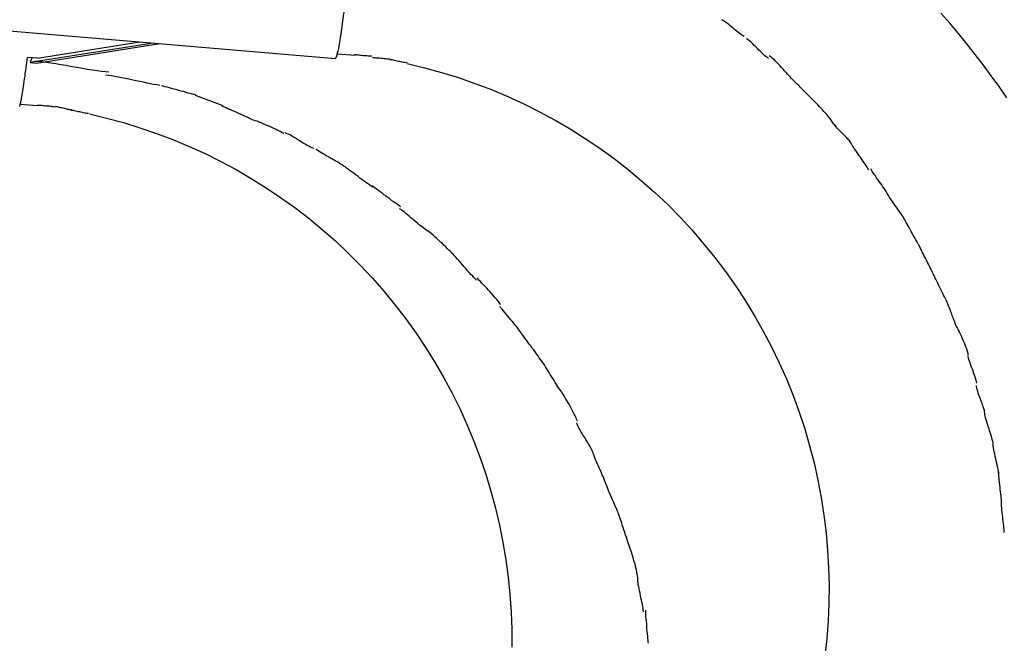
# Model space of a CAD drawing. Extents: x -35.4 to 35.4, y -17.4 to 17.4.
# Drawn here: x 13.9 to 14.9, y -9 to -8.4 of the extents above; entities that cross this region are included whole.
import ezdxf

# ---------------------------------------------------------------- set-up
doc = ezdxf.new("R2010")
doc.units = 0
doc.layers.get('0').update_dxf_attribs({"linetype": 'CONTINUOUS'})

msp = doc.modelspace()

# ---------------------------------------------------------------- linework, layer by layer
at = {"color": 0}
for points in [[(-4.425, -6.8668), (14.2561, -8.442)], [(14.2586, -8.435), (14.2592, -8.4323), (14.2597, -8.4292), (14.2603, -8.4257), (14.261, -8.4217), (14.2616, -8.4173), (14.2623, -8.4124), (14.2631, -8.4071), (14.2638, -8.4014), (14.2646, -8.3955), (14.2653, -8.3891), (14.2661, -8.3824), (14.267, -8.3754), (14.2677, -8.3682), (14.2686, -8.3608), (14.2694, -8.3532), (14.2701, -8.3454), (14.271, -8.3373), (14.2718, -8.3296), (14.2724, -8.3226), (14.2733, -8.3137), (14.2745, -8.3001), (14.2761, -8.2823)], [(14.9304, -8.4814), (14.9227, -8.4703), (14.9148, -8.4594), (14.9068, -8.4487), (14.8986, -8.4379), (14.8902, -8.4274), (14.8817, -8.417), (14.873, -8.4067), (14.8641, -8.3966)], [(14.6666, -8.4201), (14.6666, -8.4201), (14.6654, -8.4193), (14.6642, -8.4186), (14.6627, -8.4175), (14.6615, -8.4166), (14.6599, -8.4153), (14.6584, -8.4141), (14.6569, -8.4129), (14.6554, -8.4117), (14.6537, -8.4102), (14.6522, -8.409), (14.6507, -8.4077), (14.6492, -8.4066), (14.6477, -8.4055), (14.6464, -8.4046), (14.6452, -8.4038), (14.6442, -8.4033)], [(14.6666, -8.4201), (14.6666, -8.4201), (14.6654, -8.4193), (14.6642, -8.4186), (14.6627, -8.4175), (14.6615, -8.4166), (14.6599, -8.4153), (14.6584, -8.4141), (14.6569, -8.4129), (14.6554, -8.4117), (14.6537, -8.4102), (14.6522, -8.409), (14.6507, -8.4077), (14.6492, -8.4066), (14.6477, -8.4055), (14.6464, -8.4046), (14.6452, -8.4038), (14.6442, -8.4033)], [(14.0727, -8.4266), (13.9492, -8.4462)], [(13.9558, -8.4467), (14.0794, -8.4271)], [(13.9565, -8.4418), (14.0593, -8.4254)], [(14.6911, -8.4419), (14.6911, -8.4419), (14.6899, -8.4411), (14.6887, -8.4403), (14.6872, -8.4392), (14.686, -8.438), (14.6844, -8.4365), (14.6829, -8.4351), (14.6814, -8.4336), (14.6799, -8.4321), (14.6782, -8.4304), (14.6767, -8.4289), (14.6752, -8.4274), (14.6738, -8.4261), (14.6723, -8.4248), (14.671, -8.4237), (14.6698, -8.4228), (14.6688, -8.4223)], [(14.6911, -8.4419), (14.6911, -8.4419), (14.6899, -8.4411), (14.6887, -8.4403), (14.6872, -8.4392), (14.686, -8.438), (14.6844, -8.4365), (14.6829, -8.4351), (14.6814, -8.4336), (14.6799, -8.4321), (14.6782, -8.4304), (14.6767, -8.4289), (14.6752, -8.4274), (14.6738, -8.4261), (14.6723, -8.4248), (14.671, -8.4237), (14.6698, -8.4228), (14.6688, -8.4223)], [(14.258, -8.4372), (14.258, -8.4372), (14.258, -8.4369), (14.258, -8.4369), (14.258, -8.4366), (14.258, -8.4366), (14.258, -8.4363), (14.258, -8.4363), (14.258, -8.436), (14.2582, -8.436), (14.2582, -8.4357), (14.2582, -8.4357), (14.2582, -8.4354), (14.2584, -8.4354), (14.2584, -8.4351), (14.2584, -8.4351), (14.2584, -8.435), (14.2586, -8.435)], [(14.258, -8.4372), (14.258, -8.4372), (14.258, -8.4369), (14.258, -8.4369), (14.258, -8.4366), (14.258, -8.4366), (14.258, -8.4363), (14.258, -8.4363), (14.258, -8.436), (14.2582, -8.436), (14.2582, -8.4357), (14.2582, -8.4357), (14.2582, -8.4354), (14.2584, -8.4354), (14.2584, -8.4351), (14.2584, -8.4351), (14.2584, -8.435), (14.2586, -8.435)], [(13.9388, -8.4901), (13.939, -8.4893), (13.9392, -8.4884), (13.9395, -8.4873), (13.9398, -8.4861), (13.94, -8.4848), (13.9404, -8.4834), (13.9406, -8.4819), (13.9409, -8.4802), (13.9413, -8.4784), (13.9416, -8.4765), (13.9419, -8.4744), (13.9423, -8.4723), (13.9426, -8.47), (13.943, -8.4676), (13.9433, -8.4651), (13.9437, -8.4623), (13.9441, -8.4597), (13.9444, -8.4572), (13.9449, -8.4538), (13.9456, -8.4483), (13.9465, -8.4409)], [(13.9565, -8.4418), (13.9465, -8.4409)], [(13.951, -8.4413), (13.9492, -8.4462)], [(13.9492, -8.4462), (13.9558, -8.4467)], [(14.0282, -8.4557), (14.0282, -8.4557), (14.0248, -8.4555), (14.0209, -8.4551), (14.0166, -8.4545), (14.012, -8.4539), (14.0069, -8.453), (14.0017, -8.4521), (13.9963, -8.4512), (13.991, -8.4503), (13.9854, -8.4492), (13.9801, -8.4483), (13.9749, -8.4474), (13.97, -8.4467), (13.9653, -8.446), (13.9611, -8.4455), (13.9572, -8.4451), (13.9541, -8.4451)], [(14.0282, -8.4557), (14.0282, -8.4557), (14.0248, -8.4555), (14.0209, -8.4551), (14.0166, -8.4545), (14.012, -8.4539), (14.0069, -8.453), (14.0017, -8.4521), (13.9963, -8.4512), (13.991, -8.4503), (13.9854, -8.4492), (13.9801, -8.4483), (13.9749, -8.4474), (13.97, -8.4467), (13.9653, -8.446), (13.9611, -8.4455), (13.9572, -8.4451), (13.9541, -8.4451)], [(14.2561, -8.442), (14.2564, -8.4418)], [(14.2564, -8.4418), (14.2564, -8.4418), (14.2564, -8.4415), (14.2564, -8.4415), (14.2564, -8.4415), (14.2564, -8.4415), (14.2564, -8.4415), (14.2564, -8.4415), (14.2564, -8.4415), (14.2565, -8.4415), (14.2565, -8.4413), (14.2565, -8.4413), (14.2565, -8.4413), (14.2565, -8.4413), (14.2565, -8.4413), (14.2565, -8.4413), (14.2565, -8.4413), (14.2567, -8.4413)], [(14.2564, -8.4418), (14.2564, -8.4418), (14.2564, -8.4415), (14.2564, -8.4415), (14.2564, -8.4415), (14.2564, -8.4415), (14.2564, -8.4415), (14.2564, -8.4415), (14.2564, -8.4415), (14.2565, -8.4415), (14.2565, -8.4413), (14.2565, -8.4413), (14.2565, -8.4413), (14.2565, -8.4413), (14.2565, -8.4413), (14.2565, -8.4413), (14.2565, -8.4413), (14.2567, -8.4413)], [(14.2567, -8.4413), (14.2567, -8.4413), (14.2567, -8.441), (14.2567, -8.441), (14.2567, -8.441), (14.2567, -8.441), (14.2567, -8.4407), (14.2567, -8.4407), (14.2567, -8.4407), (14.2568, -8.4407), (14.2568, -8.4404), (14.2568, -8.4404), (14.2568, -8.4404), (14.2568, -8.4404), (14.2568, -8.4403), (14.2568, -8.4403), (14.2568, -8.4403), (14.2571, -8.4403)], [(14.2567, -8.4413), (14.2567, -8.4413), (14.2567, -8.441), (14.2567, -8.441), (14.2567, -8.441), (14.2567, -8.441), (14.2567, -8.4407), (14.2567, -8.4407), (14.2567, -8.4407), (14.2568, -8.4407), (14.2568, -8.4404), (14.2568, -8.4404), (14.2568, -8.4404), (14.2568, -8.4404), (14.2568, -8.4403), (14.2568, -8.4403), (14.2568, -8.4403), (14.2571, -8.4403)], [(14.2572, -8.4403), (14.2572, -8.4403), (14.2572, -8.44), (14.2572, -8.44), (14.2572, -8.4399), (14.2572, -8.4399), (14.2572, -8.4396), (14.2572, -8.4396), (14.2572, -8.4396), (14.2573, -8.4396), (14.2573, -8.4393), (14.2573, -8.4393), (14.2573, -8.4393), (14.2573, -8.4393), (14.2573, -8.439), (14.2573, -8.439), (14.2573, -8.439), (14.2576, -8.439)], [(14.2572, -8.4403), (14.2572, -8.4403), (14.2572, -8.44), (14.2572, -8.44), (14.2572, -8.4399), (14.2572, -8.4399), (14.2572, -8.4396), (14.2572, -8.4396), (14.2572, -8.4396), (14.2573, -8.4396), (14.2573, -8.4393), (14.2573, -8.4393), (14.2573, -8.4393), (14.2573, -8.4393), (14.2573, -8.439), (14.2573, -8.439), (14.2573, -8.439), (14.2576, -8.439)], [(14.2577, -8.4389), (14.2577, -8.4389), (14.2577, -8.4386), (14.2577, -8.4386), (14.2577, -8.4384), (14.2577, -8.4384), (14.2577, -8.4381), (14.2577, -8.4381), (14.2577, -8.438), (14.2578, -8.438), (14.2578, -8.4377), (14.2578, -8.4377), (14.2578, -8.4375), (14.2578, -8.4375), (14.2578, -8.4372), (14.2578, -8.4372), (14.2578, -8.4372), (14.2581, -8.4372)], [(14.2577, -8.4389), (14.2577, -8.4389), (14.2577, -8.4386), (14.2577, -8.4386), (14.2577, -8.4384), (14.2577, -8.4384), (14.2577, -8.4381), (14.2577, -8.4381), (14.2577, -8.438), (14.2578, -8.438), (14.2578, -8.4377), (14.2578, -8.4377), (14.2578, -8.4375), (14.2578, -8.4375), (14.2578, -8.4372), (14.2578, -8.4372), (14.2578, -8.4372), (14.2581, -8.4372)], [(14.258, -8.4374), (14.2757, -8.4387)], [(14.2926, -8.44), (14.2926, -8.44), (14.2917, -8.4398), (14.2909, -8.4398), (14.2898, -8.4397), (14.2888, -8.4397), (14.2875, -8.4394), (14.2863, -8.4394), (14.2849, -8.4392), (14.2837, -8.4392), (14.2822, -8.4389), (14.281, -8.4389), (14.2797, -8.4386), (14.2785, -8.4386), (14.2773, -8.4385), (14.2764, -8.4385), (14.2755, -8.4385), (14.275, -8.4385)], [(14.2926, -8.44), (14.2926, -8.44), (14.2917, -8.4398), (14.2909, -8.4398), (14.2898, -8.4397), (14.2888, -8.4397), (14.2875, -8.4394), (14.2863, -8.4394), (14.2849, -8.4392), (14.2837, -8.4392), (14.2822, -8.4389), (14.281, -8.4389), (14.2797, -8.4386), (14.2785, -8.4386), (14.2773, -8.4385), (14.2764, -8.4385), (14.2755, -8.4385), (14.275, -8.4385)], [(14.3109, -8.4429), (14.3109, -8.4429), (14.3101, -8.4427), (14.3093, -8.4427), (14.3082, -8.4426), (14.3072, -8.4426), (14.3058, -8.4423), (14.3046, -8.4423), (14.3032, -8.4421), (14.302, -8.4421), (14.3005, -8.4418), (14.2991, -8.4418), (14.2978, -8.4416), (14.2966, -8.4416), (14.2954, -8.4415), (14.2945, -8.4415), (14.2936, -8.4415), (14.2931, -8.4415)], [(14.3109, -8.4429), (14.3109, -8.4429), (14.3101, -8.4427), (14.3093, -8.4427), (14.3082, -8.4426), (14.3072, -8.4426), (14.3058, -8.4423), (14.3046, -8.4423), (14.3032, -8.4421), (14.302, -8.4421), (14.3005, -8.4418), (14.2991, -8.4418), (14.2978, -8.4416), (14.2966, -8.4416), (14.2954, -8.4415), (14.2945, -8.4415), (14.2936, -8.4415), (14.2931, -8.4415)], [(14.3281, -8.4465), (14.3281, -8.4465), (14.3273, -8.4463), (14.3265, -8.4463), (14.3254, -8.446), (14.3244, -8.446), (14.3231, -8.4457), (14.3219, -8.4454), (14.3205, -8.4451), (14.3193, -8.4449), (14.3178, -8.4446), (14.3166, -8.4443), (14.3153, -8.444), (14.3141, -8.4438), (14.3129, -8.4435), (14.312, -8.4434), (14.3112, -8.4433), (14.3106, -8.4433)], [(14.3281, -8.4465), (14.3281, -8.4465), (14.3273, -8.4463), (14.3265, -8.4463), (14.3254, -8.446), (14.3244, -8.446), (14.3231, -8.4457), (14.3219, -8.4454), (14.3205, -8.4451), (14.3193, -8.4449), (14.3178, -8.4446), (14.3166, -8.4443), (14.3153, -8.444), (14.3141, -8.4438), (14.3129, -8.4435), (14.312, -8.4434), (14.3112, -8.4433), (14.3106, -8.4433)], [(14.7138, -8.4618), (14.7138, -8.4618), (14.7126, -8.4605), (14.7114, -8.4592), (14.7099, -8.4577), (14.7087, -8.4562), (14.7071, -8.4544), (14.7056, -8.4528), (14.7041, -8.451), (14.7026, -8.4495), (14.7009, -8.4477), (14.6994, -8.4461), (14.6979, -8.4446), (14.6965, -8.4432), (14.695, -8.4419), (14.6937, -8.4408), (14.6925, -8.4399), (14.6915, -8.4394)], [(14.7138, -8.4618), (14.7138, -8.4618), (14.7126, -8.4605), (14.7114, -8.4592), (14.7099, -8.4577), (14.7087, -8.4562), (14.7071, -8.4544), (14.7056, -8.4528), (14.7041, -8.451), (14.7026, -8.4495), (14.7009, -8.4477), (14.6994, -8.4461), (14.6979, -8.4446), (14.6965, -8.4432), (14.695, -8.4419), (14.6937, -8.4408), (14.6925, -8.4399), (14.6915, -8.4394)], [(14.3281, -8.4472), (14.3453, -8.4513), (14.3624, -8.456), (14.3794, -8.4612), (14.3961, -8.467), (14.4126, -8.4733), (14.429, -8.4801), (14.4451, -8.4875), (14.4609, -8.4954), (14.4765, -8.5038), (14.4918, -8.5127), (14.5068, -8.5222), (14.5215, -8.5321), (14.5358, -8.5425), (14.5499, -8.5534), (14.5635, -8.5647), (14.5768, -8.5766), (14.5897, -8.5887), (14.6022, -8.6014), (14.6142, -8.6144), (14.6258, -8.6279), (14.637, -8.6417), (14.6477, -8.6559), (14.658, -8.6704), (14.6677, -8.6852), (14.677, -8.7003), (14.6857, -8.7158), (14.694, -8.7315), (14.7017, -8.7475), (14.7089, -8.7637), (14.7156, -8.7802), (14.7217, -8.7969), (14.7273, -8.8137), (14.7323, -8.8308), (14.7367, -8.848), (14.7406, -8.8654), (14.7439, -8.8828), (14.7466, -8.9004), (14.7488, -8.918), (14.7504, -8.9357), (14.7514, -8.9534), (14.7518, -8.9711), (14.7516, -8.9889), (14.7509, -9.0066), (14.7495, -9.0243), (14.7476, -9.0419)], [(14.0794, -8.4691), (14.0794, -8.4691), (14.0764, -8.4685), (14.0733, -8.468), (14.07, -8.4673), (14.0667, -8.4667), (14.0631, -8.4658), (14.0595, -8.4652), (14.0559, -8.4644), (14.0523, -8.4638), (14.0485, -8.4629), (14.0449, -8.4622), (14.0413, -8.4614), (14.0378, -8.4608), (14.0343, -8.4601), (14.0311, -8.4595), (14.028, -8.459), (14.0253, -8.4587)], [(14.0794, -8.4691), (14.0794, -8.4691), (14.0764, -8.4685), (14.0733, -8.468), (14.07, -8.4673), (14.0667, -8.4667), (14.0631, -8.4658), (14.0595, -8.4652), (14.0559, -8.4644), (14.0523, -8.4638), (14.0485, -8.4629), (14.0449, -8.4622), (14.0413, -8.4614), (14.0378, -8.4608), (14.0343, -8.4601), (14.0311, -8.4595), (14.028, -8.459), (14.0253, -8.4587)], [(14.7357, -8.4837), (14.7357, -8.4837), (14.7345, -8.4825), (14.7333, -8.4813), (14.7318, -8.4798), (14.7306, -8.4786), (14.729, -8.477), (14.7275, -8.4755), (14.726, -8.474), (14.7245, -8.4725), (14.7228, -8.4708), (14.7213, -8.4693), (14.7198, -8.4678), (14.7183, -8.4663), (14.7168, -8.4648), (14.7155, -8.4635), (14.7143, -8.4623), (14.7133, -8.4613)], [(14.7357, -8.4837), (14.7357, -8.4837), (14.7345, -8.4825), (14.7333, -8.4813), (14.7318, -8.4798), (14.7306, -8.4786), (14.729, -8.477), (14.7275, -8.4755), (14.726, -8.474), (14.7245, -8.4725), (14.7228, -8.4708), (14.7213, -8.4693), (14.7198, -8.4678), (14.7183, -8.4663), (14.7168, -8.4648), (14.7155, -8.4635), (14.7143, -8.4623), (14.7133, -8.4613)], [(14.116, -8.4789), (14.116, -8.4789), (14.114, -8.4783), (14.1121, -8.4778), (14.1099, -8.4772), (14.1078, -8.4767), (14.1054, -8.4759), (14.1032, -8.4753), (14.1008, -8.4747), (14.0985, -8.4741), (14.0961, -8.4733), (14.0937, -8.4727), (14.0913, -8.4721), (14.0891, -8.4715), (14.0868, -8.4709), (14.0847, -8.4704), (14.0828, -8.4699), (14.0811, -8.4696)], [(14.116, -8.4789), (14.116, -8.4789), (14.114, -8.4783), (14.1121, -8.4778), (14.1099, -8.4772), (14.1078, -8.4767), (14.1054, -8.4759), (14.1032, -8.4753), (14.1008, -8.4747), (14.0985, -8.4741), (14.0961, -8.4733), (14.0937, -8.4727), (14.0913, -8.4721), (14.0891, -8.4715), (14.0868, -8.4709), (14.0847, -8.4704), (14.0828, -8.4699), (14.0811, -8.4696)], [(14.143, -8.4897), (14.1155, -8.4791)], [(14.7555, -8.5063), (14.7555, -8.5063), (14.7547, -8.5051), (14.754, -8.5039), (14.7529, -8.5024), (14.7519, -8.5012), (14.7506, -8.4996), (14.7494, -8.4981), (14.7479, -8.4966), (14.7467, -8.4951), (14.7452, -8.4934), (14.7437, -8.4919), (14.7422, -8.4904), (14.7409, -8.4889), (14.7394, -8.4874), (14.7382, -8.4861), (14.737, -8.4849), (14.736, -8.4839)], [(14.7555, -8.5063), (14.7555, -8.5063), (14.7547, -8.5051), (14.754, -8.5039), (14.7529, -8.5024), (14.7519, -8.5012), (14.7506, -8.4996), (14.7494, -8.4981), (14.7479, -8.4966), (14.7467, -8.4951), (14.7452, -8.4934), (14.7437, -8.4919), (14.7422, -8.4904), (14.7409, -8.4889), (14.7394, -8.4874), (14.7382, -8.4861), (14.737, -8.4849), (14.736, -8.4839)], [(13.9393, -8.488), (13.9569, -8.4893)], [(13.9738, -8.4906), (13.9738, -8.4906), (13.973, -8.4904), (13.9722, -8.4904), (13.9711, -8.4903), (13.9701, -8.4903), (13.9688, -8.49), (13.9676, -8.49), (13.9662, -8.4898), (13.965, -8.4898), (13.9635, -8.4895), (13.9623, -8.4895), (13.961, -8.4892), (13.9598, -8.4892), (13.9586, -8.4891), (13.9577, -8.4891), (13.9568, -8.4891), (13.9562, -8.4891)], [(13.9738, -8.4906), (13.9738, -8.4906), (13.973, -8.4904), (13.9722, -8.4904), (13.9711, -8.4903), (13.9701, -8.4903), (13.9688, -8.49), (13.9676, -8.49), (13.9662, -8.4898), (13.965, -8.4898), (13.9635, -8.4895), (13.9623, -8.4895), (13.961, -8.4892), (13.9598, -8.4892), (13.9586, -8.4891), (13.9577, -8.4891), (13.9568, -8.4891), (13.9562, -8.4891)], [(13.9907, -8.4936), (13.9907, -8.4936), (13.9899, -8.4934), (13.9892, -8.4934), (13.9881, -8.4931), (13.9872, -8.4931), (13.986, -8.4928), (13.9849, -8.4925), (13.9837, -8.4922), (13.9825, -8.492), (13.9811, -8.4917), (13.9799, -8.4914), (13.9787, -8.4911), (13.9777, -8.4909), (13.9766, -8.4906), (13.9757, -8.4906), (13.9749, -8.4906), (13.9744, -8.4906)], [(13.9907, -8.4936), (13.9907, -8.4936), (13.9899, -8.4934), (13.9892, -8.4934), (13.9881, -8.4931), (13.9872, -8.4931), (13.986, -8.4928), (13.9849, -8.4925), (13.9837, -8.4922), (13.9825, -8.492), (13.9811, -8.4917), (13.9799, -8.4914), (13.9787, -8.4911), (13.9777, -8.4909), (13.9766, -8.4906), (13.9757, -8.4906), (13.9749, -8.4906), (13.9744, -8.4906)], [(14.0079, -8.4973), (14.0079, -8.4973), (14.0071, -8.4971), (14.0063, -8.4971), (14.0052, -8.4968), (14.0042, -8.4968), (14.0029, -8.4965), (14.0017, -8.4962), (14.0003, -8.4959), (13.9991, -8.4957), (13.9976, -8.4954), (13.9964, -8.4951), (13.9951, -8.4948), (13.9939, -8.4946), (13.9927, -8.4943), (13.9918, -8.4942), (13.991, -8.4941), (13.9904, -8.4941)], [(14.0079, -8.4973), (14.0079, -8.4973), (14.0071, -8.4971), (14.0063, -8.4971), (14.0052, -8.4968), (14.0042, -8.4968), (14.0029, -8.4965), (14.0017, -8.4962), (14.0003, -8.4959), (13.9991, -8.4957), (13.9976, -8.4954), (13.9964, -8.4951), (13.9951, -8.4948), (13.9939, -8.4946), (13.9927, -8.4943), (13.9918, -8.4942), (13.991, -8.4941), (13.9904, -8.4941)], [(14.172, -8.5033), (14.172, -8.5033), (14.1707, -8.5025), (14.1692, -8.5019), (14.1674, -8.501), (14.1656, -8.5003), (14.1634, -8.4992), (14.1613, -8.4983), (14.1589, -8.4973), (14.1568, -8.4964), (14.1544, -8.4952), (14.1521, -8.4943), (14.15, -8.4933), (14.148, -8.4924), (14.1461, -8.4915), (14.1444, -8.4908), (14.1429, -8.4902), (14.1419, -8.4897)], [(14.172, -8.5033), (14.172, -8.5033), (14.1707, -8.5025), (14.1692, -8.5019), (14.1674, -8.501), (14.1656, -8.5003), (14.1634, -8.4992), (14.1613, -8.4983), (14.1589, -8.4973), (14.1568, -8.4964), (14.1544, -8.4952), (14.1521, -8.4943), (14.15, -8.4933), (14.148, -8.4924), (14.1461, -8.4915), (14.1444, -8.4908), (14.1429, -8.4902), (14.1419, -8.4897)], [(14.0088, -8.4977), (14.0259, -8.5018), (14.0429, -8.5064), (14.0596, -8.5115), (14.0763, -8.5172), (14.0927, -8.5234), (14.109, -8.5302), (14.125, -8.5375), (14.1407, -8.5453), (14.1562, -8.5536), (14.1713, -8.5624), (14.1862, -8.5717), (14.2009, -8.5814), (14.2151, -8.5917), (14.2291, -8.6024), (14.2427, -8.6136), (14.2559, -8.6252), (14.2688, -8.6373), (14.2812, -8.6497), (14.2932, -8.6626), (14.3049, -8.6758), (14.3161, -8.6895), (14.3267, -8.7035), (14.337, -8.7178), (14.3468, -8.7324), (14.3561, -8.7474), (14.3649, -8.7626), (14.3732, -8.7781), (14.3811, -8.794), (14.3883, -8.81), (14.3951, -8.8262), (14.4013, -8.8427), (14.407, -8.8594), (14.4121, -8.8762), (14.4167, -8.8933), (14.4207, -8.9105), (14.4242, -8.9277), (14.4271, -8.9451), (14.4295, -8.9626), (14.4312, -8.9801), (14.4324, -8.9977), (14.433, -9.0152), (14.433, -9.0329)], [(14.204, -8.5174), (14.204, -8.5174), (14.2021, -8.5163), (14.2003, -8.5154), (14.1982, -8.5143), (14.1963, -8.5134), (14.1942, -8.5122), (14.1921, -8.5113), (14.19, -8.5104), (14.1879, -8.5095), (14.1856, -8.5085), (14.1835, -8.5076), (14.1814, -8.5067), (14.1794, -8.5059), (14.1773, -8.5051), (14.1754, -8.5045), (14.1736, -8.5039), (14.1719, -8.5036)], [(14.204, -8.5174), (14.204, -8.5174), (14.2021, -8.5163), (14.2003, -8.5154), (14.1982, -8.5143), (14.1963, -8.5134), (14.1942, -8.5122), (14.1921, -8.5113), (14.19, -8.5104), (14.1879, -8.5095), (14.1856, -8.5085), (14.1835, -8.5076), (14.1814, -8.5067), (14.1794, -8.5059), (14.1773, -8.5051), (14.1754, -8.5045), (14.1736, -8.5039), (14.1719, -8.5036)], [(14.7746, -8.528), (14.7746, -8.528), (14.7738, -8.5268), (14.773, -8.5256), (14.7719, -8.5241), (14.7707, -8.5229), (14.7692, -8.5213), (14.7678, -8.5198), (14.7663, -8.5183), (14.7648, -8.5168), (14.7631, -8.5151), (14.7616, -8.5136), (14.7601, -8.5121), (14.7588, -8.5106), (14.7575, -8.5091), (14.7564, -8.5078), (14.7555, -8.5066), (14.755, -8.5057)], [(14.7746, -8.528), (14.7746, -8.528), (14.7738, -8.5268), (14.773, -8.5256), (14.7719, -8.5241), (14.7707, -8.5229), (14.7692, -8.5213), (14.7678, -8.5198), (14.7663, -8.5183), (14.7648, -8.5168), (14.7631, -8.5151), (14.7616, -8.5136), (14.7601, -8.5121), (14.7588, -8.5106), (14.7575, -8.5091), (14.7564, -8.5078), (14.7555, -8.5066), (14.755, -8.5057)], [(14.2342, -8.5325), (14.2342, -8.5325), (14.2325, -8.5317), (14.2309, -8.531), (14.2291, -8.5301), (14.2274, -8.5292), (14.2254, -8.528), (14.2236, -8.5269), (14.2216, -8.5257), (14.2198, -8.5246), (14.2177, -8.5233), (14.2159, -8.5221), (14.2139, -8.5209), (14.2121, -8.5199), (14.2103, -8.5188), (14.2085, -8.518), (14.2069, -8.5173), (14.2055, -8.5168)], [(14.2342, -8.5325), (14.2342, -8.5325), (14.2325, -8.5317), (14.2309, -8.531), (14.2291, -8.5301), (14.2274, -8.5292), (14.2254, -8.528), (14.2236, -8.5269), (14.2216, -8.5257), (14.2198, -8.5246), (14.2177, -8.5233), (14.2159, -8.5221), (14.2139, -8.5209), (14.2121, -8.5199), (14.2103, -8.5188), (14.2085, -8.518), (14.2069, -8.5173), (14.2055, -8.5168)], [(14.2645, -8.5501), (14.2645, -8.5501), (14.2627, -8.5489), (14.2611, -8.548), (14.2593, -8.5468), (14.2577, -8.5459), (14.2558, -8.5447), (14.254, -8.5438), (14.2522, -8.5426), (14.2504, -8.5417), (14.2484, -8.5405), (14.2466, -8.5396), (14.2448, -8.5384), (14.243, -8.5375), (14.2412, -8.5363), (14.2396, -8.5354), (14.238, -8.5342), (14.2365, -8.5333)], [(14.2645, -8.5501), (14.2645, -8.5501), (14.2627, -8.5489), (14.2611, -8.548), (14.2593, -8.5468), (14.2577, -8.5459), (14.2558, -8.5447), (14.254, -8.5438), (14.2522, -8.5426), (14.2504, -8.5417), (14.2484, -8.5405), (14.2466, -8.5396), (14.2448, -8.5384), (14.243, -8.5375), (14.2412, -8.5363), (14.2396, -8.5354), (14.238, -8.5342), (14.2365, -8.5333)], [(14.7917, -8.5537), (14.7917, -8.5537), (14.7909, -8.5524), (14.7902, -8.5511), (14.7891, -8.5496), (14.7882, -8.5481), (14.7869, -8.5463), (14.7857, -8.5446), (14.7845, -8.5428), (14.7833, -8.5411), (14.7818, -8.5391), (14.7806, -8.5373), (14.7793, -8.5355), (14.7782, -8.5339), (14.7771, -8.5323), (14.7762, -8.5309), (14.7754, -8.5296), (14.7749, -8.5285)], [(14.7917, -8.5537), (14.7917, -8.5537), (14.7909, -8.5524), (14.7902, -8.5511), (14.7891, -8.5496), (14.7882, -8.5481), (14.7869, -8.5463), (14.7857, -8.5446), (14.7845, -8.5428), (14.7833, -8.5411), (14.7818, -8.5391), (14.7806, -8.5373), (14.7793, -8.5355), (14.7782, -8.5339), (14.7771, -8.5323), (14.7762, -8.5309), (14.7754, -8.5296), (14.7749, -8.5285)], [(14.2934, -8.5713), (14.2934, -8.5713), (14.2917, -8.5701), (14.2901, -8.5689), (14.2883, -8.5676), (14.2865, -8.5664), (14.2844, -8.5649), (14.2826, -8.5635), (14.2805, -8.562), (14.2787, -8.5606), (14.2766, -8.5591), (14.2746, -8.5576), (14.2726, -8.5561), (14.2708, -8.5547), (14.269, -8.5533), (14.2672, -8.5521), (14.2656, -8.5509), (14.2641, -8.55)], [(14.2934, -8.5713), (14.2934, -8.5713), (14.2917, -8.5701), (14.2901, -8.5689), (14.2883, -8.5676), (14.2865, -8.5664), (14.2844, -8.5649), (14.2826, -8.5635), (14.2805, -8.562), (14.2787, -8.5606), (14.2766, -8.5591), (14.2746, -8.5576), (14.2726, -8.5561), (14.2708, -8.5547), (14.269, -8.5533), (14.2672, -8.5521), (14.2656, -8.5509), (14.2641, -8.55)], [(14.8107, -8.5781), (14.8107, -8.5781), (14.8099, -8.5768), (14.8092, -8.5755), (14.8081, -8.574), (14.8072, -8.5725), (14.8059, -8.5707), (14.8047, -8.569), (14.8035, -8.5672), (14.8023, -8.5655), (14.8008, -8.5635), (14.7996, -8.5617), (14.7983, -8.5599), (14.7972, -8.5583), (14.7961, -8.5567), (14.7952, -8.5553), (14.7944, -8.554), (14.7939, -8.5529)], [(14.8107, -8.5781), (14.8107, -8.5781), (14.8099, -8.5768), (14.8092, -8.5755), (14.8081, -8.574), (14.8072, -8.5725), (14.8059, -8.5707), (14.8047, -8.569), (14.8035, -8.5672), (14.8023, -8.5655), (14.8008, -8.5635), (14.7996, -8.5617), (14.7983, -8.5599), (14.7972, -8.5583), (14.7961, -8.5567), (14.7952, -8.5553), (14.7944, -8.554), (14.7939, -8.5529)], [(14.3213, -8.5908), (14.3213, -8.5908), (14.3196, -8.5896), (14.318, -8.5884), (14.3162, -8.5871), (14.3145, -8.5859), (14.3124, -8.5844), (14.3106, -8.583), (14.3086, -8.5815), (14.3068, -8.5803), (14.3047, -8.5788), (14.3029, -8.5773), (14.3009, -8.5758), (14.2991, -8.5745), (14.2973, -8.5732), (14.2955, -8.572), (14.2939, -8.5708), (14.2925, -8.5699)], [(14.3213, -8.5908), (14.3213, -8.5908), (14.3196, -8.5896), (14.318, -8.5884), (14.3162, -8.5871), (14.3145, -8.5859), (14.3124, -8.5844), (14.3106, -8.583), (14.3086, -8.5815), (14.3068, -8.5803), (14.3047, -8.5788), (14.3029, -8.5773), (14.3009, -8.5758), (14.2991, -8.5745), (14.2973, -8.5732), (14.2955, -8.572), (14.2939, -8.5708), (14.2925, -8.5699)], [(14.8278, -8.6037), (14.8278, -8.6037), (14.827, -8.6024), (14.8263, -8.6011), (14.8252, -8.5996), (14.8243, -8.5981), (14.823, -8.5963), (14.8218, -8.5946), (14.8206, -8.5928), (14.8194, -8.5911), (14.8179, -8.5891), (14.8167, -8.5873), (14.8154, -8.5855), (14.8143, -8.5839), (14.8132, -8.5823), (14.8123, -8.5809), (14.8115, -8.5796), (14.811, -8.5785)], [(14.8278, -8.6037), (14.8278, -8.6037), (14.827, -8.6024), (14.8263, -8.6011), (14.8252, -8.5996), (14.8243, -8.5981), (14.823, -8.5963), (14.8218, -8.5946), (14.8206, -8.5928), (14.8194, -8.5911), (14.8179, -8.5891), (14.8167, -8.5873), (14.8154, -8.5855), (14.8143, -8.5839), (14.8132, -8.5823), (14.8123, -8.5809), (14.8115, -8.5796), (14.811, -8.5785)], [(14.347, -8.6141), (14.347, -8.6141), (14.3453, -8.6129), (14.3438, -8.6117), (14.342, -8.6104), (14.3405, -8.6092), (14.3387, -8.6077), (14.3369, -8.6063), (14.3351, -8.6048), (14.3336, -8.6034), (14.3318, -8.6019), (14.33, -8.6004), (14.3282, -8.5989), (14.3267, -8.5976), (14.3249, -8.5961), (14.3234, -8.5949), (14.3219, -8.5937), (14.3204, -8.5928)], [(14.347, -8.6141), (14.347, -8.6141), (14.3453, -8.6129), (14.3438, -8.6117), (14.342, -8.6104), (14.3405, -8.6092), (14.3387, -8.6077), (14.3369, -8.6063), (14.3351, -8.6048), (14.3336, -8.6034), (14.3318, -8.6019), (14.33, -8.6004), (14.3282, -8.5989), (14.3267, -8.5976), (14.3249, -8.5961), (14.3234, -8.5949), (14.3219, -8.5937), (14.3204, -8.5928)], [(14.8414, -8.6283), (14.8414, -8.6283), (14.8406, -8.627), (14.84, -8.6257), (14.8391, -8.6242), (14.8384, -8.6227), (14.8373, -8.6209), (14.8364, -8.6192), (14.8353, -8.6174), (14.8344, -8.6156), (14.8332, -8.6136), (14.8323, -8.6118), (14.8312, -8.61), (14.8303, -8.6084), (14.8294, -8.6068), (14.8286, -8.6054), (14.8279, -8.6041), (14.8274, -8.603)], [(14.8414, -8.6283), (14.8414, -8.6283), (14.8406, -8.627), (14.84, -8.6257), (14.8391, -8.6242), (14.8384, -8.6227), (14.8373, -8.6209), (14.8364, -8.6192), (14.8353, -8.6174), (14.8344, -8.6156), (14.8332, -8.6136), (14.8323, -8.6118), (14.8312, -8.61), (14.8303, -8.6084), (14.8294, -8.6068), (14.8286, -8.6054), (14.8279, -8.6041), (14.8274, -8.603)], [(14.374, -8.6384), (14.374, -8.6384), (14.3727, -8.6371), (14.3715, -8.6359), (14.37, -8.6344), (14.3686, -8.633), (14.3668, -8.6312), (14.3652, -8.6296), (14.3634, -8.6278), (14.3616, -8.6263), (14.3595, -8.6245), (14.3577, -8.6227), (14.3558, -8.6209), (14.354, -8.6194), (14.3521, -8.6178), (14.3503, -8.6164), (14.3487, -8.6152), (14.3472, -8.6142)], [(14.374, -8.6384), (14.374, -8.6384), (14.3727, -8.6371), (14.3715, -8.6359), (14.37, -8.6344), (14.3686, -8.633), (14.3668, -8.6312), (14.3652, -8.6296), (14.3634, -8.6278), (14.3616, -8.6263), (14.3595, -8.6245), (14.3577, -8.6227), (14.3558, -8.6209), (14.354, -8.6194), (14.3521, -8.6178), (14.3503, -8.6164), (14.3487, -8.6152), (14.3472, -8.6142)], [(14.8557, -8.6566), (14.8557, -8.6566), (14.8549, -8.6553), (14.8543, -8.6539), (14.8534, -8.6522), (14.8527, -8.6506), (14.8516, -8.6486), (14.8507, -8.6467), (14.8496, -8.6446), (14.8487, -8.6426), (14.8475, -8.6405), (14.8466, -8.6384), (14.8455, -8.6363), (14.8446, -8.6345), (14.8437, -8.6327), (14.8429, -8.6312), (14.8422, -8.6298), (14.8417, -8.6287)], [(14.8557, -8.6566), (14.8557, -8.6566), (14.8549, -8.6553), (14.8543, -8.6539), (14.8534, -8.6522), (14.8527, -8.6506), (14.8516, -8.6486), (14.8507, -8.6467), (14.8496, -8.6446), (14.8487, -8.6426), (14.8475, -8.6405), (14.8466, -8.6384), (14.8455, -8.6363), (14.8446, -8.6345), (14.8437, -8.6327), (14.8429, -8.6312), (14.8422, -8.6298), (14.8417, -8.6287)], [(14.3975, -8.6645), (14.3975, -8.6645), (14.3962, -8.6632), (14.395, -8.6619), (14.3935, -8.6603), (14.3921, -8.6587), (14.3903, -8.6568), (14.3887, -8.655), (14.3869, -8.6529), (14.3854, -8.6511), (14.3836, -8.649), (14.3818, -8.647), (14.3801, -8.6451), (14.3786, -8.6434), (14.377, -8.6416), (14.3756, -8.6401), (14.3744, -8.6388), (14.3734, -8.6378)], [(14.3975, -8.6645), (14.3975, -8.6645), (14.3962, -8.6632), (14.395, -8.6619), (14.3935, -8.6603), (14.3921, -8.6587), (14.3903, -8.6568), (14.3887, -8.655), (14.3869, -8.6529), (14.3854, -8.6511), (14.3836, -8.649), (14.3818, -8.647), (14.3801, -8.6451), (14.3786, -8.6434), (14.377, -8.6416), (14.3756, -8.6401), (14.3744, -8.6388), (14.3734, -8.6378)], [(14.4219, -8.689), (14.4219, -8.689), (14.4206, -8.6873), (14.4194, -8.6857), (14.4179, -8.6839), (14.4165, -8.6821), (14.4147, -8.6801), (14.4131, -8.6783), (14.4113, -8.6764), (14.4098, -8.6746), (14.408, -8.6726), (14.4062, -8.6708), (14.4045, -8.669), (14.403, -8.6675), (14.4015, -8.6659), (14.4001, -8.6645), (14.3989, -8.6633), (14.3979, -8.6623)], [(14.4219, -8.689), (14.4219, -8.689), (14.4206, -8.6873), (14.4194, -8.6857), (14.4179, -8.6839), (14.4165, -8.6821), (14.4147, -8.6801), (14.4131, -8.6783), (14.4113, -8.6764), (14.4098, -8.6746), (14.408, -8.6726), (14.4062, -8.6708), (14.4045, -8.669), (14.403, -8.6675), (14.4015, -8.6659), (14.4001, -8.6645), (14.3989, -8.6633), (14.3979, -8.6623)], [(14.8692, -8.6839), (14.8692, -8.6839), (14.8684, -8.6826), (14.8678, -8.6812), (14.8669, -8.6795), (14.8662, -8.6778), (14.8651, -8.6758), (14.8642, -8.6739), (14.8631, -8.6718), (14.8622, -8.6698), (14.861, -8.6677), (14.8601, -8.6656), (14.8591, -8.6635), (14.8582, -8.6617), (14.8573, -8.6599), (14.8565, -8.6583), (14.8558, -8.6569), (14.8553, -8.6559)], [(14.8692, -8.6839), (14.8692, -8.6839), (14.8684, -8.6826), (14.8678, -8.6812), (14.8669, -8.6795), (14.8662, -8.6778), (14.8651, -8.6758), (14.8642, -8.6739), (14.8631, -8.6718), (14.8622, -8.6698), (14.861, -8.6677), (14.8601, -8.6656), (14.8591, -8.6635), (14.8582, -8.6617), (14.8573, -8.6599), (14.8565, -8.6583), (14.8558, -8.6569), (14.8553, -8.6559)], [(14.4427, -8.7176), (14.4427, -8.7176), (14.4415, -8.7159), (14.4403, -8.7144), (14.439, -8.7126), (14.4378, -8.7111), (14.4363, -8.7093), (14.4349, -8.7075), (14.4334, -8.7057), (14.432, -8.7042), (14.4305, -8.7024), (14.429, -8.7006), (14.4275, -8.6988), (14.4261, -8.6971), (14.4246, -8.6953), (14.4234, -8.6938), (14.4222, -8.6923), (14.4213, -8.6908)], [(14.4427, -8.7176), (14.4427, -8.7176), (14.4415, -8.7159), (14.4403, -8.7144), (14.439, -8.7126), (14.4378, -8.7111), (14.4363, -8.7093), (14.4349, -8.7075), (14.4334, -8.7057), (14.432, -8.7042), (14.4305, -8.7024), (14.429, -8.7006), (14.4275, -8.6988), (14.4261, -8.6971), (14.4246, -8.6953), (14.4234, -8.6938), (14.4222, -8.6923), (14.4213, -8.6908)], [(14.8806, -8.7123), (14.8806, -8.7123), (14.8799, -8.711), (14.8793, -8.7096), (14.8786, -8.7079), (14.878, -8.7063), (14.8771, -8.7043), (14.8765, -8.7024), (14.8756, -8.7003), (14.875, -8.6983), (14.8741, -8.6962), (14.8733, -8.6941), (14.8724, -8.692), (14.8718, -8.6902), (14.8711, -8.6884), (14.8705, -8.6868), (14.8699, -8.6854), (14.8694, -8.6843)], [(14.8806, -8.7123), (14.8806, -8.7123), (14.8799, -8.711), (14.8793, -8.7096), (14.8786, -8.7079), (14.878, -8.7063), (14.8771, -8.7043), (14.8765, -8.7024), (14.8756, -8.7003), (14.875, -8.6983), (14.8741, -8.6962), (14.8733, -8.6941), (14.8724, -8.692), (14.8718, -8.6902), (14.8711, -8.6884), (14.8705, -8.6868), (14.8699, -8.6854), (14.8694, -8.6843)], [(14.8916, -8.7396), (14.8916, -8.7396), (14.8914, -8.7383), (14.8911, -8.7369), (14.8906, -8.7352), (14.8901, -8.7336), (14.8893, -8.7316), (14.8886, -8.7297), (14.8877, -8.7276), (14.887, -8.7256), (14.886, -8.7235), (14.8851, -8.7214), (14.8842, -8.7193), (14.8833, -8.7175), (14.8824, -8.7157), (14.8816, -8.7141), (14.8809, -8.7127), (14.8804, -8.7116)], [(14.8916, -8.7396), (14.8916, -8.7396), (14.8914, -8.7383), (14.8911, -8.7369), (14.8906, -8.7352), (14.8901, -8.7336), (14.8893, -8.7316), (14.8886, -8.7297), (14.8877, -8.7276), (14.887, -8.7256), (14.886, -8.7235), (14.8851, -8.7214), (14.8842, -8.7193), (14.8833, -8.7175), (14.8824, -8.7157), (14.8816, -8.7141), (14.8809, -8.7127), (14.8804, -8.7116)], [(14.4644, -8.7476), (14.4644, -8.7476), (14.4632, -8.7458), (14.462, -8.7442), (14.4607, -8.7424), (14.4595, -8.7406), (14.458, -8.7385), (14.4566, -8.7366), (14.4551, -8.7345), (14.4537, -8.7327), (14.4522, -8.7306), (14.4507, -8.7286), (14.4492, -8.7266), (14.4478, -8.7248), (14.4463, -8.7229), (14.4451, -8.7211), (14.4439, -8.7195), (14.443, -8.718)], [(14.4644, -8.7476), (14.4644, -8.7476), (14.4632, -8.7458), (14.462, -8.7442), (14.4607, -8.7424), (14.4595, -8.7406), (14.458, -8.7385), (14.4566, -8.7366), (14.4551, -8.7345), (14.4537, -8.7327), (14.4522, -8.7306), (14.4507, -8.7286), (14.4492, -8.7266), (14.4478, -8.7248), (14.4463, -8.7229), (14.4451, -8.7211), (14.4439, -8.7195), (14.443, -8.718)], [(14.9001, -8.768), (14.9001, -8.768), (14.8999, -8.7667), (14.8996, -8.7653), (14.8991, -8.7636), (14.8987, -8.762), (14.8979, -8.76), (14.8973, -8.7581), (14.8965, -8.756), (14.8959, -8.754), (14.895, -8.7519), (14.8942, -8.7498), (14.8935, -8.7477), (14.8929, -8.7459), (14.8923, -8.7441), (14.892, -8.7425), (14.8917, -8.7411), (14.8917, -8.74)], [(14.9001, -8.768), (14.9001, -8.768), (14.8999, -8.7667), (14.8996, -8.7653), (14.8991, -8.7636), (14.8987, -8.762), (14.8979, -8.76), (14.8973, -8.7581), (14.8965, -8.756), (14.8959, -8.754), (14.895, -8.7519), (14.8942, -8.7498), (14.8935, -8.7477), (14.8929, -8.7459), (14.8923, -8.7441), (14.892, -8.7425), (14.8917, -8.7411), (14.8917, -8.74)], [(14.4826, -8.7761), (14.4826, -8.7761), (14.4814, -8.7744), (14.4803, -8.7728), (14.4791, -8.771), (14.4781, -8.7692), (14.4767, -8.7671), (14.4755, -8.7652), (14.4743, -8.7631), (14.4731, -8.7613), (14.4717, -8.7592), (14.4705, -8.7572), (14.4693, -8.7551), (14.4681, -8.7533), (14.4669, -8.7514), (14.4658, -8.7496), (14.4647, -8.748), (14.4638, -8.7465)], [(14.4826, -8.7761), (14.4826, -8.7761), (14.4814, -8.7744), (14.4803, -8.7728), (14.4791, -8.771), (14.4781, -8.7692), (14.4767, -8.7671), (14.4755, -8.7652), (14.4743, -8.7631), (14.4731, -8.7613), (14.4717, -8.7592), (14.4705, -8.7572), (14.4693, -8.7551), (14.4681, -8.7533), (14.4669, -8.7514), (14.4658, -8.7496), (14.4647, -8.748), (14.4638, -8.7465)], [(14.9083, -8.798), (14.9083, -8.798), (14.9081, -8.7967), (14.9078, -8.7953), (14.9073, -8.7936), (14.9069, -8.792), (14.9061, -8.79), (14.9055, -8.7881), (14.9047, -8.786), (14.9041, -8.784), (14.9032, -8.7819), (14.9024, -8.7798), (14.9017, -8.7778), (14.9011, -8.776), (14.9005, -8.7742), (14.9002, -8.7726), (14.8999, -8.7712), (14.8999, -8.7701)], [(14.9083, -8.798), (14.9083, -8.798), (14.9081, -8.7967), (14.9078, -8.7953), (14.9073, -8.7936), (14.9069, -8.792), (14.9061, -8.79), (14.9055, -8.7881), (14.9047, -8.786), (14.9041, -8.784), (14.9032, -8.7819), (14.9024, -8.7798), (14.9017, -8.7778), (14.9011, -8.776), (14.9005, -8.7742), (14.9002, -8.7726), (14.8999, -8.7712), (14.8999, -8.7701)], [(14.499, -8.8059), (14.499, -8.8059), (14.4982, -8.8042), (14.4976, -8.8026), (14.4967, -8.8008), (14.4959, -8.799), (14.4948, -8.7969), (14.4939, -8.795), (14.4927, -8.7929), (14.4918, -8.7911), (14.4906, -8.789), (14.4894, -8.787), (14.4882, -8.785), (14.4871, -8.7832), (14.4859, -8.7813), (14.4849, -8.7795), (14.4838, -8.7779), (14.4829, -8.7764)], [(14.499, -8.8059), (14.499, -8.8059), (14.4982, -8.8042), (14.4976, -8.8026), (14.4967, -8.8008), (14.4959, -8.799), (14.4948, -8.7969), (14.4939, -8.795), (14.4927, -8.7929), (14.4918, -8.7911), (14.4906, -8.789), (14.4894, -8.787), (14.4882, -8.785), (14.4871, -8.7832), (14.4859, -8.7813), (14.4849, -8.7795), (14.4838, -8.7779), (14.4829, -8.7764)], [(14.9167, -8.8292), (14.9167, -8.8292), (14.9165, -8.8279), (14.9162, -8.8264), (14.9157, -8.8246), (14.9153, -8.8227), (14.9145, -8.8204), (14.9139, -8.8183), (14.9131, -8.8159), (14.9125, -8.8138), (14.9116, -8.8114), (14.9109, -8.809), (14.9102, -8.8068), (14.9096, -8.8048), (14.909, -8.8028), (14.9087, -8.8011), (14.9084, -8.7996), (14.9084, -8.7985)], [(14.9167, -8.8292), (14.9167, -8.8292), (14.9165, -8.8279), (14.9162, -8.8264), (14.9157, -8.8246), (14.9153, -8.8227), (14.9145, -8.8204), (14.9139, -8.8183), (14.9131, -8.8159), (14.9125, -8.8138), (14.9116, -8.8114), (14.9109, -8.809), (14.9102, -8.8068), (14.9096, -8.8048), (14.909, -8.8028), (14.9087, -8.8011), (14.9084, -8.7996), (14.9084, -8.7985)], [(14.5145, -8.8373), (14.5145, -8.8373), (14.5137, -8.8356), (14.513, -8.834), (14.512, -8.8322), (14.5111, -8.8304), (14.5099, -8.8283), (14.5087, -8.8264), (14.5075, -8.8243), (14.5063, -8.8225), (14.5049, -8.8204), (14.5037, -8.8184), (14.5025, -8.8163), (14.5015, -8.8145), (14.5004, -8.8126), (14.4995, -8.8108), (14.4988, -8.8092), (14.4983, -8.8077)], [(14.5145, -8.8373), (14.5145, -8.8373), (14.5137, -8.8356), (14.513, -8.834), (14.512, -8.8322), (14.5111, -8.8304), (14.5099, -8.8283), (14.5087, -8.8264), (14.5075, -8.8243), (14.5063, -8.8225), (14.5049, -8.8204), (14.5037, -8.8184), (14.5025, -8.8163), (14.5015, -8.8145), (14.5004, -8.8126), (14.4995, -8.8108), (14.4988, -8.8092), (14.4983, -8.8077)], [(14.9222, -8.8592), (14.9222, -8.8592), (14.922, -8.8579), (14.9219, -8.8564), (14.9216, -8.8546), (14.9213, -8.8527), (14.9207, -8.8504), (14.9203, -8.8483), (14.9197, -8.8459), (14.9194, -8.8438), (14.9188, -8.8414), (14.9183, -8.839), (14.9177, -8.8367), (14.9174, -8.8347), (14.917, -8.8327), (14.9167, -8.831), (14.9166, -8.8295), (14.9166, -8.8284)], [(14.9222, -8.8592), (14.9222, -8.8592), (14.922, -8.8579), (14.9219, -8.8564), (14.9216, -8.8546), (14.9213, -8.8527), (14.9207, -8.8504), (14.9203, -8.8483), (14.9197, -8.8459), (14.9194, -8.8438), (14.9188, -8.8414), (14.9183, -8.839), (14.9177, -8.8367), (14.9174, -8.8347), (14.917, -8.8327), (14.9167, -8.831), (14.9166, -8.8295), (14.9166, -8.8284)], [(14.5281, -8.8699), (14.5281, -8.8699), (14.5273, -8.8681), (14.5267, -8.8663), (14.5258, -8.8643), (14.5251, -8.8624), (14.524, -8.8601), (14.5231, -8.858), (14.5222, -8.8557), (14.5213, -8.8536), (14.5201, -8.8512), (14.5192, -8.8491), (14.5182, -8.8469), (14.5173, -8.8448), (14.5164, -8.8427), (14.5157, -8.8408), (14.5151, -8.839), (14.5146, -8.8375)], [(14.5281, -8.8699), (14.5281, -8.8699), (14.5273, -8.8681), (14.5267, -8.8663), (14.5258, -8.8643), (14.5251, -8.8624), (14.524, -8.8601), (14.5231, -8.858), (14.5222, -8.8557), (14.5213, -8.8536), (14.5201, -8.8512), (14.5192, -8.8491), (14.5182, -8.8469), (14.5173, -8.8448), (14.5164, -8.8427), (14.5157, -8.8408), (14.5151, -8.839), (14.5146, -8.8375)], [(14.9251, -8.8878), (14.9251, -8.8878), (14.9249, -8.8865), (14.9249, -8.885), (14.9246, -8.8832), (14.9246, -8.8813), (14.9243, -8.879), (14.924, -8.8769), (14.9237, -8.8745), (14.9237, -8.8724), (14.9234, -8.87), (14.9231, -8.8676), (14.9228, -8.8653), (14.9226, -8.8633), (14.9223, -8.8613), (14.9223, -8.8596), (14.9223, -8.8581), (14.9223, -8.857)], [(14.9251, -8.8878), (14.9251, -8.8878), (14.9249, -8.8865), (14.9249, -8.885), (14.9246, -8.8832), (14.9246, -8.8813), (14.9243, -8.879), (14.924, -8.8769), (14.9237, -8.8745), (14.9237, -8.8724), (14.9234, -8.87), (14.9231, -8.8676), (14.9228, -8.8653), (14.9226, -8.8633), (14.9223, -8.8613), (14.9223, -8.8596), (14.9223, -8.8581), (14.9223, -8.857)], [(14.5412, -8.9012), (14.5412, -8.9012), (14.5404, -8.8994), (14.5398, -8.8976), (14.5389, -8.8956), (14.5382, -8.8937), (14.5371, -8.8914), (14.5362, -8.8893), (14.5353, -8.887), (14.5344, -8.8849), (14.5332, -8.8825), (14.5323, -8.8802), (14.5313, -8.878), (14.5304, -8.8759), (14.5295, -8.8738), (14.5288, -8.872), (14.5282, -8.8702), (14.5277, -8.8687)], [(14.5412, -8.9012), (14.5412, -8.9012), (14.5404, -8.8994), (14.5398, -8.8976), (14.5389, -8.8956), (14.5382, -8.8937), (14.5371, -8.8914), (14.5362, -8.8893), (14.5353, -8.887), (14.5344, -8.8849), (14.5332, -8.8825), (14.5323, -8.8802), (14.5313, -8.878), (14.5304, -8.8759), (14.5295, -8.8738), (14.5288, -8.872), (14.5282, -8.8702), (14.5277, -8.8687)], [(14.9278, -8.9177), (14.9278, -8.9177), (14.9276, -8.9164), (14.9276, -8.9149), (14.9273, -8.9131), (14.9273, -8.9112), (14.927, -8.9089), (14.9267, -8.9068), (14.9264, -8.9044), (14.9264, -8.9023), (14.9261, -8.8999), (14.9258, -8.8975), (14.9255, -8.8952), (14.9253, -8.8932), (14.925, -8.8912), (14.925, -8.8895), (14.925, -8.888), (14.925, -8.8869)], [(14.9278, -8.9177), (14.9278, -8.9177), (14.9276, -8.9164), (14.9276, -8.9149), (14.9273, -8.9131), (14.9273, -8.9112), (14.927, -8.9089), (14.9267, -8.9068), (14.9264, -8.9044), (14.9264, -8.9023), (14.9261, -8.8999), (14.9258, -8.8975), (14.9255, -8.8952), (14.9253, -8.8932), (14.925, -8.8912), (14.925, -8.8895), (14.925, -8.888), (14.925, -8.8869)], [(14.552, -8.9337), (14.552, -8.9337), (14.5513, -8.9319), (14.5507, -8.9301), (14.55, -8.9281), (14.5494, -8.9262), (14.5485, -8.9239), (14.5479, -8.9218), (14.5471, -8.9195), (14.5465, -8.9174), (14.5456, -8.915), (14.545, -8.9128), (14.5441, -8.9106), (14.5435, -8.9085), (14.5428, -8.9064), (14.5422, -8.9046), (14.5416, -8.9028), (14.5412, -8.9013)], [(14.552, -8.9337), (14.552, -8.9337), (14.5513, -8.9319), (14.5507, -8.9301), (14.55, -8.9281), (14.5494, -8.9262), (14.5485, -8.9239), (14.5479, -8.9218), (14.5471, -8.9195), (14.5465, -8.9174), (14.5456, -8.915), (14.545, -8.9128), (14.5441, -8.9106), (14.5435, -8.9085), (14.5428, -8.9064), (14.5422, -8.9046), (14.5416, -8.9028), (14.5412, -8.9013)], [(14.5598, -8.965), (14.5598, -8.965), (14.5596, -8.9632), (14.5595, -8.9614), (14.5591, -8.9594), (14.5588, -8.9575), (14.5582, -8.9552), (14.5578, -8.9531), (14.5572, -8.9508), (14.5567, -8.9487), (14.5558, -8.9463), (14.5552, -8.9441), (14.5546, -8.9419), (14.554, -8.9398), (14.5533, -8.9377), (14.5527, -8.9359), (14.5521, -8.9341), (14.5517, -8.9326)], [(14.5598, -8.965), (14.5598, -8.965), (14.5596, -8.9632), (14.5595, -8.9614), (14.5591, -8.9594), (14.5588, -8.9575), (14.5582, -8.9552), (14.5578, -8.9531), (14.5572, -8.9508), (14.5567, -8.9487), (14.5558, -8.9463), (14.5552, -8.9441), (14.5546, -8.9419), (14.554, -8.9398), (14.5533, -8.9377), (14.5527, -8.9359), (14.5521, -8.9341), (14.5517, -8.9326)], [(14.5653, -8.9975), (14.5653, -8.9975), (14.5651, -8.9957), (14.565, -8.9939), (14.5647, -8.9919), (14.5644, -8.99), (14.5638, -8.9877), (14.5634, -8.9856), (14.5628, -8.9833), (14.5625, -8.9812), (14.5619, -8.9788), (14.5614, -8.9765), (14.5609, -8.9743), (14.5606, -8.9722), (14.5602, -8.9701), (14.5599, -8.9683), (14.5598, -8.9665), (14.5598, -8.965)], [(14.5653, -8.9975), (14.5653, -8.9975), (14.5651, -8.9957), (14.565, -8.9939), (14.5647, -8.9919), (14.5644, -8.99), (14.5638, -8.9877), (14.5634, -8.9856), (14.5628, -8.9833), (14.5625, -8.9812), (14.5619, -8.9788), (14.5614, -8.9765), (14.5609, -8.9743), (14.5606, -8.9722), (14.5602, -8.9701), (14.5599, -8.9683), (14.5598, -8.9665), (14.5598, -8.965)], [(14.5703, -9.0289), (14.5703, -9.0289), (14.5701, -9.0276), (14.5701, -9.026), (14.5698, -9.024), (14.5698, -9.022), (14.5695, -9.0196), (14.5692, -9.0172), (14.5689, -9.0146), (14.5689, -9.0122), (14.5686, -9.0095), (14.5683, -9.0069), (14.568, -9.0045), (14.5679, -9.0023), (14.5676, -9.0001), (14.5676, -8.9983), (14.5676, -8.9967), (14.5676, -8.9957)], [(14.5703, -9.0289), (14.5703, -9.0289), (14.5701, -9.0276), (14.5701, -9.026), (14.5698, -9.024), (14.5698, -9.022), (14.5695, -9.0196), (14.5692, -9.0172), (14.5689, -9.0146), (14.5689, -9.0122), (14.5686, -9.0095), (14.5683, -9.0069), (14.568, -9.0045), (14.5679, -9.0023), (14.5676, -9.0001), (14.5676, -8.9983), (14.5676, -8.9967), (14.5676, -8.9957)]]:
    msp.add_lwpolyline(points, dxfattribs=at)

doc.saveas('drawing.dxf')
